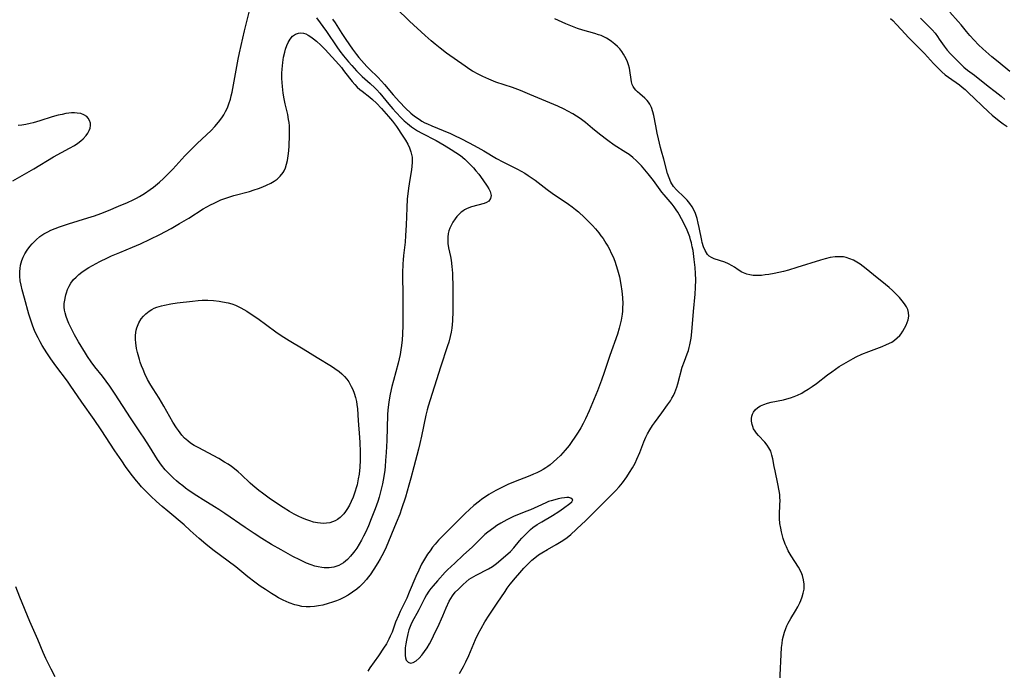
# Model space of a CAD drawing. Units: inches. Extents: x 2087555 to 2093036, y 180506 to 185945.
# Drawn here: x 2088152 to 2088323, y 183114 to 183227 of the extents above; entities that cross this region are included whole.
import ezdxf

# ---------------------------------------------------------------- set-up
doc = ezdxf.new("R2010")
doc.units = ezdxf.units.IN
doc.header["$MEASUREMENT"] = 0
doc.layers.add('c_26_T14S_R19E', color=229, linetype='Continuous')

msp = doc.modelspace()

# ---------------------------------------------------------------- linework, layer by layer
at = {"layer": 'c_26_T14S_R19E'}
for points in [[(2088203.25, 183227.3, 1000), (2088205.01, 183224.9, 1000), (2088206.8, 183222.26, 1000), (2088207.35, 183221.5, 1000), (2088207.98, 183220.69, 1000), (2088208.84, 183219.64, 1000), (2088209.4, 183218.98, 1000), (2088210.25, 183218.03, 1000), (2088210.69, 183217.58, 1000), (2088211.22, 183217.08, 1000), (2088212.61, 183215.87, 1000), (2088213.41, 183215.12, 1000), (2088213.75, 183214.77, 1000), (2088214.28, 183214.16, 1000), (2088215.83, 183212.26, 1000), (2088216.53, 183211.44, 1000), (2088217.05, 183210.88, 1000), (2088218.05, 183209.84, 1000), (2088218.54, 183209.36, 1000), (2088219.1, 183208.86, 1000), (2088219.78, 183208.33, 1000), (2088220.31, 183207.96, 1000), (2088220.86, 183207.63, 1000), (2088221.59, 183207.22, 1000), (2088224.06, 183205.92, 1000), (2088225.47, 183205.11, 1000), (2088226.7, 183204.36, 1000), (2088227.53, 183203.84, 1000), (2088228.29, 183203.31, 1000), (2088229.06, 183202.69, 1000), (2088229.61, 183202.16, 1000), (2088230.58, 183201.14, 1000), (2088231, 183200.66, 1000), (2088231.52, 183200.04, 1000), (2088232.22, 183199.08, 1000), (2088232.98, 183197.98, 1000), (2088233.26, 183197.53, 1000), (2088233.5, 183197.02, 1000), (2088233.63, 183196.37, 1000), (2088233.55, 183195.84, 1000), (2088233.26, 183195.38, 1000), (2088232.86, 183195.13, 1000), (2088232.41, 183194.96, 1000), (2088230.2, 183194.35, 1000), (2088229.47, 183194.08, 1000), (2088229, 183193.84, 1000), (2088228.7, 183193.64, 1000), (2088228.45, 183193.46, 1000), (2088228.06, 183193.11, 1000), (2088227.7, 183192.72, 1000), (2088227.37, 183192.3, 1000), (2088226.96, 183191.69, 1000), (2088226.61, 183191.03, 1000), (2088226.45, 183190.64, 1000), (2088226.3, 183190.18, 1000), (2088226.19, 183189.71, 1000), (2088226.11, 183189.11, 1000), (2088226.1, 183188.38, 1000), (2088226.12, 183188.02, 1000), (2088226.25, 183187.21, 1000), (2088226.56, 183185.75, 1000), (2088226.67, 183185.11, 1000), (2088226.83, 183183.98, 1000), (2088226.92, 183182.81, 1000), (2088226.95, 183182.2, 1000), (2088226.97, 183180.84, 1000), (2088226.96, 183176.21, 1000), (2088226.92, 183174.5, 1000), (2088226.87, 183173.87, 1000), (2088226.81, 183173.25, 1000), (2088226.69, 183172.54, 1000), (2088226.53, 183171.83, 1000), (2088226.26, 183170.82, 1000), (2088226.07, 183170.19, 1000), (2088224.83, 183166.45, 1000), (2088222.69, 183159.68, 1000), (2088222.51, 183159.06, 1000), (2088222.27, 183158.09, 1000), (2088221.54, 183154.44, 1000), (2088221.26, 183153.19, 1000), (2088221.01, 183152.18, 1000), (2088220.18, 183149.11, 1000), (2088219.67, 183147.13, 1000), (2088219.35, 183145.93, 1000), (2088218.72, 183143.84, 1000), (2088218.06, 183141.8, 1000), (2088217.74, 183140.87, 1000), (2088217.15, 183139.34, 1000), (2088215.36, 183135.1, 1000), (2088214.9, 183134.14, 1000), (2088214.35, 183133.09, 1000), (2088213.96, 183132.41, 1000), (2088213.25, 183131.28, 1000), (2088212.58, 183130.3, 1000), (2088212.27, 183129.88, 1000), (2088211.95, 183129.47, 1000), (2088211.38, 183128.83, 1000), (2088210.77, 183128.24, 1000), (2088210.26, 183127.8, 1000), (2088209.55, 183127.26, 1000), (2088208.8, 183126.78, 1000), (2088208.02, 183126.35, 1000), (2088207.35, 183126.04, 1000), (2088206.74, 183125.79, 1000), (2088206.03, 183125.53, 1000), (2088205.31, 183125.31, 1000), (2088204.34, 183125.05, 1000), (2088203.62, 183124.91, 1000), (2088202.91, 183124.81, 1000), (2088202.19, 183124.75, 1000), (2088201.48, 183124.75, 1000), (2088200.73, 183124.82, 1000), (2088200.1, 183124.95, 1000), (2088199.47, 183125.11, 1000), (2088198.53, 183125.44, 1000), (2088197.45, 183125.92, 1000), (2088196.66, 183126.33, 1000), (2088196.04, 183126.69, 1000), (2088195.41, 183127.07, 1000), (2088194.37, 183127.74, 1000), (2088193.47, 183128.35, 1000), (2088192.53, 183129.02, 1000), (2088191.3, 183129.98, 1000), (2088189.22, 183131.68, 1000), (2088185.23, 183134.68, 1000), (2088184.02, 183135.63, 1000), (2088182.87, 183136.61, 1000), (2088181.31, 183138.05, 1000), (2088180.23, 183139.01, 1000), (2088177.39, 183141.37, 1000), (2088176.44, 183142.19, 1000), (2088175.44, 183143.09, 1000), (2088174.46, 183143.98, 1000), (2088173.9, 183144.53, 1000), (2088173.35, 183145.09, 1000), (2088172.83, 183145.65, 1000), (2088172.34, 183146.22, 1000), (2088171.95, 183146.69, 1000), (2088171.03, 183147.84, 1000), (2088170.06, 183149.15, 1000), (2088169.38, 183150.13, 1000), (2088168.18, 183151.92, 1000), (2088165.78, 183155.56, 1000), (2088164.57, 183157.33, 1000), (2088162.46, 183160.34, 1000), (2088160.41, 183163.35, 1000), (2088159.94, 183164, 1000), (2088157.92, 183166.68, 1000), (2088157.07, 183167.89, 1000), (2088156.37, 183168.95, 1000), (2088155.56, 183170.24, 1000), (2088155.18, 183170.9, 1000), (2088154.82, 183171.57, 1000), (2088154.44, 183172.34, 1000), (2088154.23, 183172.82, 1000), (2088153.91, 183173.6, 1000), (2088153.67, 183174.29, 1000), (2088153.24, 183175.67, 1000), (2088152.45, 183178.49, 1000), (2088152.08, 183179.91, 1000), (2088151.89, 183180.72, 1000), (2088151.74, 183181.5, 1000), (2088151.66, 183182.28, 1000), (2088151.65, 183183.11, 1000), (2088151.69, 183183.66, 1000), (2088151.78, 183184.21, 1000), (2088152, 183185.03, 1000), (2088152.24, 183185.62, 1000), (2088152.53, 183186.19, 1000), (2088152.94, 183186.85, 1000), (2088153.42, 183187.48, 1000), (2088153.78, 183187.91, 1000), (2088154.49, 183188.63, 1000), (2088155.16, 183189.2, 1000), (2088155.81, 183189.65, 1000), (2088156.5, 183190.05, 1000), (2088157.05, 183190.31, 1000), (2088157.78, 183190.62, 1000), (2088158.53, 183190.91, 1000), (2088160.11, 183191.43, 1000), (2088163.5, 183192.46, 1000), (2088164.65, 183192.82, 1000), (2088165.75, 183193.22, 1000), (2088167.07, 183193.74, 1000), (2088168.81, 183194.48, 1000), (2088170.37, 183195.16, 1000), (2088171.37, 183195.62, 1000), (2088171.93, 183195.9, 1000), (2088172.49, 183196.19, 1000), (2088173.32, 183196.68, 1000), (2088174.35, 183197.38, 1000), (2088174.89, 183197.78, 1000), (2088175.94, 183198.65, 1000), (2088176.66, 183199.3, 1000), (2088177.36, 183199.98, 1000), (2088178.27, 183200.91, 1000), (2088180.37, 183203.25, 1000), (2088181.26, 183204.18, 1000), (2088182.48, 183205.38, 1000), (2088184.94, 183207.68, 1000), (2088185.59, 183208.37, 1000), (2088186.2, 183209.09, 1000), (2088186.79, 183209.89, 1000), (2088187.12, 183210.41, 1000), (2088187.43, 183210.95, 1000), (2088187.76, 183211.63, 1000), (2088188.04, 183212.33, 1000), (2088188.28, 183213.1, 1000), (2088188.44, 183213.72, 1000), (2088188.57, 183214.34, 1000), (2088189.64, 183220.11, 1000), (2088189.85, 183221.17, 1000), (2088190.13, 183222.44, 1000), (2088190.73, 183225, 1000), (2088191.91, 183229.66, 1000)], [(2088228.16, 183113.15, 998), (2088228.82, 183114.34, 998), (2088229.25, 183115.17, 998), (2088229.77, 183116.28, 998), (2088230.91, 183119.05, 998), (2088231.39, 183120.04, 998), (2088231.89, 183120.97, 998), (2088232.56, 183122.12, 998), (2088233.31, 183123.3, 998), (2088234.71, 183125.36, 998), (2088236.07, 183127.42, 998), (2088236.45, 183127.98, 998), (2088236.97, 183128.67, 998), (2088237.88, 183129.78, 998), (2088238.65, 183130.68, 998), (2088239.35, 183131.46, 998), (2088240.2, 183132.35, 998), (2088240.73, 183132.84, 998), (2088241.24, 183133.27, 998), (2088241.9, 183133.77, 998), (2088242.46, 183134.13, 998), (2088243.45, 183134.73, 998), (2088244.98, 183135.59, 998), (2088245.54, 183135.92, 998), (2088246.1, 183136.27, 998), (2088246.84, 183136.81, 998), (2088247.5, 183137.35, 998), (2088249.43, 183139.1, 998), (2088249.99, 183139.63, 998), (2088250.6, 183140.23, 998), (2088252.55, 183142.23, 998), (2088255.27, 183144.92, 998), (2088255.92, 183145.63, 998), (2088256.48, 183146.33, 998), (2088257.23, 183147.38, 998), (2088257.73, 183148.14, 998), (2088258.21, 183148.92, 998), (2088258.67, 183149.76, 998), (2088259, 183150.43, 998), (2088259.52, 183151.63, 998), (2088260.23, 183153.44, 998), (2088260.58, 183154.28, 998), (2088260.86, 183154.87, 998), (2088261.24, 183155.55, 998), (2088261.72, 183156.31, 998), (2088262.05, 183156.78, 998), (2088263.31, 183158.54, 998), (2088264.32, 183159.9, 998), (2088264.82, 183160.62, 998), (2088265.09, 183161.06, 998), (2088265.34, 183161.52, 998), (2088265.58, 183162.06, 998), (2088265.93, 183163, 998), (2088266.11, 183163.58, 998), (2088266.9, 183166.45, 998), (2088267.27, 183167.52, 998), (2088267.76, 183168.77, 998), (2088267.97, 183169.39, 998), (2088268.11, 183169.86, 998), (2088268.23, 183170.33, 998), (2088268.35, 183170.92, 998), (2088268.45, 183171.52, 998), (2088268.57, 183172.59, 998), (2088268.82, 183176.14, 998), (2088269.13, 183179.19, 998), (2088269.21, 183180.32, 998), (2088269.24, 183181.65, 998), (2088269.21, 183182.79, 998), (2088269.13, 183183.82, 998), (2088268.98, 183185.19, 998), (2088268.77, 183186.75, 998), (2088268.64, 183187.43, 998), (2088268.5, 183188.09, 998), (2088268.35, 183188.62, 998), (2088268.19, 183189.14, 998), (2088267.97, 183189.75, 998), (2088267.72, 183190.34, 998), (2088267.45, 183190.93, 998), (2088266.78, 183192.29, 998), (2088266.36, 183193.05, 998), (2088266.11, 183193.46, 998), (2088265.85, 183193.87, 998), (2088265.51, 183194.36, 998), (2088265.14, 183194.82, 998), (2088263.73, 183196.45, 998), (2088263.34, 183196.94, 998), (2088261.86, 183198.98, 998), (2088260.97, 183200.12, 998), (2088260.39, 183200.81, 998), (2088259.79, 183201.49, 998), (2088259.32, 183201.99, 998), (2088258.91, 183202.39, 998), (2088258.29, 183202.95, 998), (2088257.63, 183203.46, 998), (2088257.06, 183203.85, 998), (2088255.06, 183205.13, 998), (2088253.96, 183205.9, 998), (2088252.5, 183207.02, 998), (2088251.27, 183208.02, 998), (2088250.04, 183209.05, 998), (2088249.14, 183209.74, 998), (2088248.5, 183210.17, 998), (2088247.84, 183210.57, 998), (2088247, 183211.04, 998), (2088246.32, 183211.39, 998), (2088245.25, 183211.89, 998), (2088240.39, 183213.95, 998), (2088238.77, 183214.61, 998), (2088237.34, 183215.14, 998), (2088234.47, 183216.1, 998), (2088233.23, 183216.58, 998), (2088232.19, 183217.05, 998), (2088231.51, 183217.39, 998), (2088230.41, 183218.01, 998), (2088229.94, 183218.31, 998), (2088229.1, 183218.87, 998), (2088225.9, 183221.15, 998), (2088224.77, 183222, 998), (2088223.92, 183222.68, 998), (2088223.19, 183223.28, 998), (2088222.15, 183224.2, 998), (2088219.45, 183226.7, 998), (2088217.1, 183228.97, 998)], [(2088206.06, 183227.07, 998), (2088206.51, 183226.4, 998), (2088207.65, 183224.55, 998), (2088208.35, 183223.51, 998), (2088209.5, 183221.85, 998), (2088210.21, 183220.91, 998), (2088210.65, 183220.36, 998), (2088211.11, 183219.84, 998), (2088212.04, 183218.82, 998), (2088212.51, 183218.33, 998), (2088213.92, 183216.93, 998), (2088214.58, 183216.24, 998), (2088215.09, 183215.66, 998), (2088216.58, 183213.89, 998), (2088217.72, 183212.64, 998), (2088218.77, 183211.56, 998), (2088219.67, 183210.71, 998), (2088220.34, 183210.16, 998), (2088221.1, 183209.62, 998), (2088221.6, 183209.31, 998), (2088222.13, 183209.02, 998), (2088222.56, 183208.81, 998), (2088223.32, 183208.48, 998), (2088225.32, 183207.68, 998), (2088226.57, 183207.15, 998), (2088227.28, 183206.82, 998), (2088228.38, 183206.27, 998), (2088229.83, 183205.51, 998), (2088231.34, 183204.69, 998), (2088232.38, 183204.1, 998), (2088234.6, 183202.77, 998), (2088235.66, 183202.2, 998), (2088238.22, 183200.91, 998), (2088238.86, 183200.58, 998), (2088239.48, 183200.22, 998), (2088240.1, 183199.85, 998), (2088240.77, 183199.39, 998), (2088241.32, 183199, 998), (2088243.37, 183197.41, 998), (2088244.24, 183196.78, 998), (2088247.11, 183194.82, 998), (2088247.73, 183194.37, 998), (2088248.34, 183193.9, 998), (2088248.82, 183193.5, 998), (2088249.91, 183192.5, 998), (2088250.83, 183191.58, 998), (2088251.3, 183191.1, 998), (2088251.81, 183190.53, 998), (2088252.38, 183189.84, 998), (2088252.75, 183189.34, 998), (2088253.11, 183188.84, 998), (2088253.61, 183188.07, 998), (2088253.92, 183187.54, 998), (2088254.22, 183187, 998), (2088254.55, 183186.33, 998), (2088254.85, 183185.65, 998), (2088255.14, 183184.93, 998), (2088255.42, 183184.15, 998), (2088255.65, 183183.4, 998), (2088255.97, 183182.17, 998), (2088256.23, 183180.88, 998), (2088256.4, 183179.68, 998), (2088256.49, 183178.62, 998), (2088256.53, 183177.46, 998), (2088256.52, 183176.84, 998), (2088256.48, 183176.22, 998), (2088256.42, 183175.68, 998), (2088256.26, 183174.65, 998), (2088256.16, 183174.17, 998), (2088255.94, 183173.27, 998), (2088255.61, 183172.2, 998), (2088254.28, 183168.48, 998), (2088253.32, 183165.53, 998), (2088252.87, 183164.21, 998), (2088252.14, 183162.33, 998), (2088250.7, 183158.87, 998), (2088250.06, 183157.47, 998), (2088249.67, 183156.68, 998), (2088249.25, 183155.91, 998), (2088248.81, 183155.17, 998), (2088248.34, 183154.44, 998), (2088247.57, 183153.33, 998), (2088247.19, 183152.81, 998), (2088246.55, 183152.01, 998), (2088245.7, 183151.1, 998), (2088245.1, 183150.52, 998), (2088244.51, 183149.98, 998), (2088243.89, 183149.46, 998), (2088243.52, 183149.19, 998), (2088243.14, 183148.93, 998), (2088242.68, 183148.64, 998), (2088242.2, 183148.38, 998), (2088241.6, 183148.08, 998), (2088240.99, 183147.81, 998), (2088240.37, 183147.55, 998), (2088237.53, 183146.45, 998), (2088236.52, 183146.02, 998), (2088235.84, 183145.69, 998), (2088235.15, 183145.35, 998), (2088234.45, 183144.97, 998), (2088233.26, 183144.28, 998), (2088232.64, 183143.88, 998), (2088232.03, 183143.47, 998), (2088231.59, 183143.15, 998), (2088230.61, 183142.36, 998), (2088229.87, 183141.7, 998), (2088229.11, 183140.98, 998), (2088226.84, 183138.73, 998), (2088225.8, 183137.68, 998), (2088224.51, 183136.33, 998), (2088223.93, 183135.67, 998), (2088223.46, 183135.1, 998), (2088223.01, 183134.51, 998), (2088222.59, 183133.9, 998), (2088222.22, 183133.33, 998), (2088221.88, 183132.75, 998), (2088221.55, 183132.15, 998), (2088221.29, 183131.64, 998), (2088221.05, 183131.12, 998), (2088220.57, 183130.04, 998), (2088219.41, 183127.26, 998), (2088218.96, 183126.27, 998), (2088217.81, 183123.9, 998), (2088217.51, 183123.24, 998), (2088217.03, 183122.07, 998), (2088216.4, 183120.35, 998), (2088216.09, 183119.6, 998), (2088215.86, 183119.09, 998), (2088215.42, 183118.31, 998), (2088214.94, 183117.54, 998), (2088214.05, 183116.21, 998), (2088212.55, 183114.11, 998), (2088212.17, 183113.54, 998)], [(2088283.86, 183111.63, 1000), (2088284.18, 183117.67, 1000), (2088284.25, 183118.37, 1000), (2088284.35, 183119.07, 1000), (2088284.49, 183119.71, 1000), (2088284.67, 183120.35, 1000), (2088284.89, 183120.94, 1000), (2088285.1, 183121.43, 1000), (2088285.33, 183121.92, 1000), (2088285.77, 183122.71, 1000), (2088286.59, 183124.03, 1000), (2088286.99, 183124.71, 1000), (2088287.34, 183125.41, 1000), (2088287.54, 183125.86, 1000), (2088287.76, 183126.47, 1000), (2088287.94, 183127.09, 1000), (2088288.07, 183127.82, 1000), (2088288.1, 183128.19, 1000), (2088288.1, 183128.69, 1000), (2088288, 183129.44, 1000), (2088287.79, 183130.17, 1000), (2088287.55, 183130.77, 1000), (2088287.09, 183131.62, 1000), (2088285.82, 183133.6, 1000), (2088285.34, 183134.46, 1000), (2088285, 183135.19, 1000), (2088284.81, 183135.67, 1000), (2088284.47, 183136.66, 1000), (2088284.16, 183137.79, 1000), (2088284.01, 183138.42, 1000), (2088283.87, 183139.22, 1000), (2088283.79, 183140.12, 1000), (2088283.78, 183140.79, 1000), (2088283.88, 183142.51, 1000), (2088283.9, 183143.27, 1000), (2088283.88, 183143.79, 1000), (2088283.84, 183144.32, 1000), (2088283.76, 183144.94, 1000), (2088283.54, 183146.17, 1000), (2088283.03, 183148.43, 1000), (2088282.89, 183149.14, 1000), (2088282.64, 183150.52, 1000), (2088282.5, 183151.16, 1000), (2088282.28, 183151.82, 1000), (2088281.97, 183152.42, 1000), (2088281.64, 183152.9, 1000), (2088281.24, 183153.38, 1000), (2088280.15, 183154.56, 1000), (2088279.82, 183154.95, 1000), (2088279.56, 183155.3, 1000), (2088279.31, 183155.74, 1000), (2088279.15, 183156.11, 1000), (2088279.04, 183156.48, 1000), (2088278.94, 183157.07, 1000), (2088278.94, 183157.51, 1000), (2088279.01, 183157.93, 1000), (2088279.12, 183158.28, 1000), (2088279.27, 183158.61, 1000), (2088279.6, 183159.06, 1000), (2088280.02, 183159.45, 1000), (2088280.51, 183159.74, 1000), (2088281.1, 183159.99, 1000), (2088281.74, 183160.19, 1000), (2088282.35, 183160.34, 1000), (2088284.48, 183160.79, 1000), (2088285.11, 183160.94, 1000), (2088285.73, 183161.13, 1000), (2088286.33, 183161.34, 1000), (2088286.92, 183161.59, 1000), (2088287.68, 183161.96, 1000), (2088288.12, 183162.21, 1000), (2088288.82, 183162.63, 1000), (2088289.5, 183163.08, 1000), (2088290.25, 183163.62, 1000), (2088292.18, 183165.12, 1000), (2088292.9, 183165.65, 1000), (2088294.21, 183166.56, 1000), (2088295.39, 183167.29, 1000), (2088296.62, 183167.97, 1000), (2088297.14, 183168.24, 1000), (2088298.12, 183168.71, 1000), (2088299.34, 183169.21, 1000), (2088301.66, 183170.07, 1000), (2088302.44, 183170.39, 1000), (2088303.32, 183170.83, 1000), (2088303.83, 183171.17, 1000), (2088304.29, 183171.54, 1000), (2088304.71, 183171.96, 1000), (2088304.96, 183172.27, 1000), (2088305.28, 183172.74, 1000), (2088305.56, 183173.23, 1000), (2088305.83, 183173.78, 1000), (2088306.01, 183174.24, 1000), (2088306.16, 183174.69, 1000), (2088306.29, 183175.37, 1000), (2088306.27, 183175.97, 1000), (2088306.11, 183176.53, 1000), (2088305.9, 183176.97, 1000), (2088305.56, 183177.49, 1000), (2088305.17, 183178.02, 1000), (2088304.7, 183178.57, 1000), (2088304.18, 183179.12, 1000), (2088303.49, 183179.79, 1000), (2088302.88, 183180.33, 1000), (2088302.25, 183180.86, 1000), (2088300.13, 183182.56, 1000), (2088298.9, 183183.58, 1000), (2088298.36, 183184, 1000), (2088297.82, 183184.4, 1000), (2088297.26, 183184.77, 1000), (2088296.67, 183185.09, 1000), (2088296.06, 183185.35, 1000), (2088295.43, 183185.55, 1000), (2088294.93, 183185.65, 1000), (2088294.41, 183185.7, 1000), (2088293.94, 183185.7, 1000), (2088293.47, 183185.67, 1000), (2088292.61, 183185.54, 1000), (2088291.73, 183185.34, 1000), (2088290.92, 183185.11, 1000), (2088286.85, 183183.8, 1000), (2088285.37, 183183.36, 1000), (2088284.48, 183183.13, 1000), (2088283.68, 183182.93, 1000), (2088282.88, 183182.76, 1000), (2088281.97, 183182.6, 1000), (2088281.31, 183182.51, 1000), (2088280.65, 183182.44, 1000), (2088279.8, 183182.41, 1000), (2088279.25, 183182.44, 1000), (2088278.66, 183182.53, 1000), (2088278.1, 183182.67, 1000), (2088277.57, 183182.87, 1000), (2088277.25, 183183.03, 1000), (2088276.61, 183183.43, 1000), (2088275.99, 183183.87, 1000), (2088275.59, 183184.13, 1000), (2088274.92, 183184.48, 1000), (2088274.32, 183184.73, 1000), (2088272.46, 183185.32, 1000), (2088272, 183185.53, 1000), (2088271.59, 183185.79, 1000), (2088271.27, 183186.1, 1000), (2088270.85, 183186.76, 1000), (2088270.58, 183187.43, 1000), (2088270.37, 183188.17, 1000), (2088270.29, 183188.52, 1000), (2088269.85, 183190.75, 1000), (2088269.68, 183191.52, 1000), (2088269.46, 183192.37, 1000), (2088269.18, 183193.2, 1000), (2088268.96, 183193.72, 1000), (2088268.62, 183194.37, 1000), (2088268.22, 183194.98, 1000), (2088267.75, 183195.54, 1000), (2088267.24, 183196.06, 1000), (2088265.87, 183197.33, 1000), (2088265.36, 183197.9, 1000), (2088264.9, 183198.68, 1000), (2088264.6, 183199.4, 1000), (2088264.35, 183200.18, 1000), (2088263.67, 183202.67, 1000), (2088263.27, 183204.04, 1000), (2088263.1, 183204.7, 1000), (2088262.73, 183206.24, 1000), (2088262.53, 183207.19, 1000), (2088262.27, 183208.49, 1000), (2088261.95, 183210.25, 1000), (2088261.8, 183210.92, 1000), (2088261.56, 183211.66, 1000), (2088261.27, 183212.24, 1000), (2088261.04, 183212.59, 1000), (2088260.77, 183212.91, 1000), (2088260.37, 183213.3, 1000), (2088259.49, 183214.03, 1000), (2088259.09, 183214.39, 1000), (2088258.83, 183214.67, 1000), (2088258.59, 183214.97, 1000), (2088258.37, 183215.32, 1000), (2088258.2, 183215.7, 1000), (2088258.07, 183216.12, 1000), (2088257.98, 183216.56, 1000), (2088257.79, 183218.1, 1000), (2088257.7, 183218.54, 1000), (2088257.54, 183219.08, 1000), (2088257.35, 183219.63, 1000), (2088257.11, 183220.16, 1000), (2088256.91, 183220.56, 1000), (2088256.68, 183220.95, 1000), (2088256.37, 183221.41, 1000), (2088256.01, 183221.86, 1000), (2088255.6, 183222.3, 1000), (2088255.16, 183222.71, 1000), (2088254.58, 183223.17, 1000), (2088254.15, 183223.46, 1000), (2088253.71, 183223.73, 1000), (2088253.25, 183223.96, 1000), (2088252.78, 183224.18, 1000), (2088252.34, 183224.35, 1000), (2088251.71, 183224.57, 1000), (2088249.57, 183225.16, 1000), (2088248.66, 183225.45, 1000), (2088247.81, 183225.75, 1000), (2088246.61, 183226.24, 1000), (2088244.71, 183227.11, 1000)], [(2088303.1, 183227.17, 1000), (2088303.51, 183226.8, 1000), (2088304.14, 183226.15, 1000), (2088305.7, 183224.41, 1000), (2088306.16, 183223.92, 1000), (2088308.36, 183221.77, 1000), (2088309.03, 183221.08, 1000), (2088310.59, 183219.35, 1000), (2088311.46, 183218.44, 1000), (2088312.05, 183217.89, 1000), (2088312.65, 183217.38, 1000), (2088313.19, 183216.98, 1000), (2088315.11, 183215.62, 1000), (2088315.59, 183215.24, 1000), (2088316.09, 183214.82, 1000), (2088316.62, 183214.31, 1000), (2088320.18, 183210.92, 1000), (2088320.81, 183210.36, 1000), (2088322.01, 183209.35, 1000), (2088322.69, 183208.83, 1000), (2088323.39, 183208.35, 1000)], [(2088308.34, 183227.21, 998), (2088309.91, 183225.66, 998), (2088310.38, 183225.17, 998), (2088310.86, 183224.6, 998), (2088311.3, 183224.02, 998), (2088311.61, 183223.58, 998), (2088312.43, 183222.37, 998), (2088312.98, 183221.64, 998), (2088313.54, 183221.03, 998), (2088314.43, 183220.16, 998), (2088315.38, 183219.17, 998), (2088315.88, 183218.7, 998), (2088316.5, 183218.2, 998), (2088317.71, 183217.3, 998), (2088320.11, 183215.37, 998), (2088321.35, 183214.43, 998), (2088322.38, 183213.62, 998), (2088322.99, 183213.08, 998)], [(2088323.87, 183217.93, 998), (2088321.83, 183219.6, 998), (2088320.75, 183220.52, 998), (2088319.17, 183221.91, 998), (2088318.44, 183222.6, 998), (2088317.66, 183223.37, 998), (2088316.9, 183224.21, 998), (2088316.31, 183224.91, 998), (2088315.43, 183226.04, 998), (2088314.91, 183226.67, 998), (2088313.42, 183228.28, 998)], [(2088150.45, 183198.92, 998), (2088154.1, 183201.02, 998), (2088157.52, 183203.07, 998), (2088158.9, 183203.84, 998), (2088160.31, 183204.61, 998), (2088161.14, 183205.08, 998), (2088161.72, 183205.45, 998), (2088162.25, 183205.85, 998), (2088162.66, 183206.19, 998), (2088163.2, 183206.77, 998), (2088163.49, 183207.2, 998), (2088163.72, 183207.64, 998), (2088163.88, 183208.09, 998), (2088163.95, 183208.53, 998), (2088163.94, 183208.97, 998), (2088163.8, 183209.42, 998), (2088163.54, 183209.83, 998), (2088163.29, 183210.08, 998), (2088162.78, 183210.41, 998), (2088162.25, 183210.61, 998), (2088161.65, 183210.71, 998), (2088161.16, 183210.73, 998), (2088160.65, 183210.72, 998), (2088160.16, 183210.67, 998), (2088159.65, 183210.6, 998), (2088159, 183210.48, 998), (2088158.35, 183210.33, 998), (2088157.26, 183210.03, 998), (2088155.16, 183209.35, 998), (2088153.97, 183209, 998), (2088153.43, 183208.87, 998), (2088152.7, 183208.72, 998), (2088152.03, 183208.61, 998), (2088151.37, 183208.54, 998)], [(2088157.79, 183112.53, 998), (2088157.13, 183113.89, 998), (2088156.19, 183115.75, 998), (2088155.72, 183116.79, 998), (2088154.78, 183119.07, 998), (2088153.38, 183122.21, 998), (2088151.66, 183126.4, 998), (2088150.95, 183128.2, 998)]]:
    msp.add_polyline3d(points, dxfattribs=at)
for points in [[(2088187.3, 183140.99, 1002), (2088186.3, 183141.67, 1002), (2088185.52, 183142.17, 1002), (2088183.56, 183143.36, 1002), (2088182.46, 183144.07, 1002), (2088181.14, 183144.96, 1002), (2088180.5, 183145.41, 1002), (2088179.99, 183145.79, 1002), (2088179.4, 183146.25, 1002), (2088178.9, 183146.68, 1002), (2088178.4, 183147.12, 1002), (2088177.61, 183147.87, 1002), (2088176.91, 183148.61, 1002), (2088176.29, 183149.39, 1002), (2088175.62, 183150.36, 1002), (2088174.21, 183152.64, 1002), (2088173.3, 183154.08, 1002), (2088172.66, 183155.05, 1002), (2088170.91, 183157.63, 1002), (2088168.25, 183161.79, 1002), (2088167.32, 183163.13, 1002), (2088166.68, 183164.03, 1002), (2088166.03, 183164.87, 1002), (2088164.72, 183166.53, 1002), (2088164.06, 183167.4, 1002), (2088163.44, 183168.32, 1002), (2088163.07, 183168.89, 1002), (2088161.86, 183170.9, 1002), (2088161.16, 183172.12, 1002), (2088160.57, 183173.23, 1002), (2088160.19, 183174.04, 1002), (2088159.92, 183174.66, 1002), (2088159.7, 183175.28, 1002), (2088159.52, 183175.91, 1002), (2088159.43, 183176.37, 1002), (2088159.39, 183176.91, 1002), (2088159.39, 183177.52, 1002), (2088159.46, 183178.13, 1002), (2088159.58, 183178.74, 1002), (2088159.66, 183179.03, 1002), (2088159.76, 183179.38, 1002), (2088159.97, 183179.97, 1002), (2088160.24, 183180.54, 1002), (2088160.55, 183181.09, 1002), (2088161, 183181.7, 1002), (2088161.43, 183182.15, 1002), (2088161.9, 183182.57, 1002), (2088162.42, 183182.98, 1002), (2088163.02, 183183.39, 1002), (2088163.65, 183183.79, 1002), (2088164.3, 183184.17, 1002), (2088165.59, 183184.86, 1002), (2088166.91, 183185.5, 1002), (2088167.6, 183185.83, 1002), (2088169.06, 183186.45, 1002), (2088171.28, 183187.36, 1002), (2088172.63, 183187.95, 1002), (2088174.33, 183188.74, 1002), (2088176.02, 183189.58, 1002), (2088177.97, 183190.63, 1002), (2088179.46, 183191.47, 1002), (2088181.04, 183192.42, 1002), (2088183.56, 183194, 1002), (2088184.81, 183194.71, 1002), (2088185.45, 183195.03, 1002), (2088186.04, 183195.31, 1002), (2088186.64, 183195.57, 1002), (2088187.52, 183195.9, 1002), (2088188.21, 183196.13, 1002), (2088188.91, 183196.33, 1002), (2088191.62, 183197.07, 1002), (2088192.43, 183197.31, 1002), (2088193.2, 183197.57, 1002), (2088193.9, 183197.83, 1002), (2088194.58, 183198.13, 1002), (2088195.33, 183198.52, 1002), (2088195.89, 183198.85, 1002), (2088196.41, 183199.22, 1002), (2088196.97, 183199.74, 1002), (2088197.44, 183200.33, 1002), (2088197.64, 183200.66, 1002), (2088197.87, 183201.17, 1002), (2088198.07, 183201.79, 1002), (2088198.22, 183202.44, 1002), (2088198.34, 183203.23, 1002), (2088198.43, 183204.1, 1002), (2088198.48, 183204.99, 1002), (2088198.55, 183206.78, 1002), (2088198.57, 183207.62, 1002), (2088198.55, 183208.46, 1002), (2088198.49, 183209.07, 1002), (2088198.42, 183209.58, 1002), (2088198.25, 183210.48, 1002), (2088197.84, 183212.29, 1002), (2088197.66, 183213.17, 1002), (2088197.48, 183214.16, 1002), (2088197.33, 183215.34, 1002), (2088197.27, 183216.03, 1002), (2088197.24, 183216.71, 1002), (2088197.24, 183217.67, 1002), (2088197.27, 183218.35, 1002), (2088197.39, 183219.49, 1002), (2088197.55, 183220.42, 1002), (2088197.74, 183221.28, 1002), (2088197.89, 183221.83, 1002), (2088198.09, 183222.44, 1002), (2088198.33, 183223.01, 1002), (2088198.66, 183223.59, 1002), (2088199.07, 183224.07, 1002), (2088199.63, 183224.45, 1002), (2088200.11, 183224.62, 1002), (2088200.56, 183224.66, 1002), (2088201.03, 183224.6, 1002), (2088201.42, 183224.47, 1002), (2088201.8, 183224.28, 1002), (2088202.3, 183223.97, 1002), (2088202.77, 183223.63, 1002), (2088203.25, 183223.24, 1002), (2088204.04, 183222.53, 1002), (2088204.78, 183221.76, 1002), (2088207.12, 183219.16, 1002), (2088207.6, 183218.61, 1002), (2088207.98, 183218.12, 1002), (2088208.99, 183216.78, 1002), (2088209.45, 183216.21, 1002), (2088209.93, 183215.66, 1002), (2088210.35, 183215.24, 1002), (2088210.79, 183214.83, 1002), (2088211.22, 183214.49, 1002), (2088212.55, 183213.46, 1002), (2088213.03, 183213.06, 1002), (2088213.72, 183212.4, 1002), (2088214.56, 183211.5, 1002), (2088215.8, 183210.09, 1002), (2088216.49, 183209.27, 1002), (2088217.16, 183208.36, 1002), (2088218.3, 183206.68, 1002), (2088218.77, 183205.96, 1002), (2088219.14, 183205.29, 1002), (2088219.45, 183204.62, 1002), (2088219.69, 183203.94, 1002), (2088219.81, 183203.5, 1002), (2088219.89, 183203.05, 1002), (2088219.92, 183202.57, 1002), (2088219.92, 183202.09, 1002), (2088219.86, 183201.45, 1002), (2088219.77, 183200.81, 1002), (2088219.5, 183199.13, 1002), (2088219.27, 183197.61, 1002), (2088219.15, 183196.65, 1002), (2088219.06, 183195.75, 1002), (2088218.96, 183194.2, 1002), (2088218.87, 183191.2, 1002), (2088218.77, 183189.39, 1002), (2088218.67, 183188.22, 1002), (2088218.41, 183185.91, 1002), (2088218.34, 183185.14, 1002), (2088218.29, 183184.47, 1002), (2088218.25, 183182.81, 1002), (2088218.28, 183178.62, 1002), (2088218.27, 183173.76, 1002), (2088218.24, 183172.18, 1002), (2088218.18, 183171.21, 1002), (2088218.07, 183170.22, 1002), (2088217.96, 183169.5, 1002), (2088217.79, 183168.64, 1002), (2088217.45, 183167.18, 1002), (2088216.63, 183164.15, 1002), (2088216.36, 183163.09, 1002), (2088216.06, 183161.75, 1002), (2088215.95, 183161.11, 1002), (2088215.84, 183160.34, 1002), (2088215.7, 183159.06, 1002), (2088215.63, 183158.15, 1002), (2088215.47, 183153.71, 1002), (2088215.37, 183151.6, 1002), (2088215.29, 183150.23, 1002), (2088215.2, 183149.15, 1002), (2088215.13, 183148.51, 1002), (2088214.98, 183147.45, 1002), (2088214.74, 183146.15, 1002), (2088214.46, 183145, 1002), (2088214.14, 183143.84, 1002), (2088213.91, 183143.09, 1002), (2088213.46, 183141.77, 1002), (2088212.79, 183140.03, 1002), (2088212.31, 183138.86, 1002), (2088211.79, 183137.69, 1002), (2088211.46, 183137.03, 1002), (2088211.1, 183136.33, 1002), (2088210.7, 183135.63, 1002), (2088210.28, 183134.96, 1002), (2088209.95, 183134.48, 1002), (2088209.72, 183134.18, 1002), (2088209.19, 183133.55, 1002), (2088208.63, 183132.98, 1002), (2088207.95, 183132.42, 1002), (2088207.13, 183131.93, 1002), (2088206.27, 183131.64, 1002), (2088205.45, 183131.52, 1002), (2088204.6, 183131.52, 1002), (2088204.18, 183131.56, 1002), (2088203.57, 183131.68, 1002), (2088202.96, 183131.84, 1002), (2088202.34, 183132.03, 1002), (2088201.54, 183132.34, 1002), (2088200.94, 183132.61, 1002), (2088200.34, 183132.9, 1002), (2088199.15, 183133.52, 1002), (2088197.1, 183134.66, 1002), (2088195.46, 183135.61, 1002), (2088193.74, 183136.65, 1002), (2088192.42, 183137.49, 1002), (2088190.84, 183138.55, 1002)], [(2088198.55, 183141.35, 1004), (2088197.49, 183142.01, 1004), (2088195.95, 183143.03, 1004), (2088195.05, 183143.66, 1004), (2088193.88, 183144.51, 1004), (2088193.24, 183145.01, 1004), (2088192.2, 183145.88, 1004), (2088191.75, 183146.28, 1004), (2088190.13, 183147.8, 1004), (2088189.61, 183148.26, 1004), (2088189.02, 183148.75, 1004), (2088188.46, 183149.17, 1004), (2088187.88, 183149.57, 1004), (2088187.28, 183149.95, 1004), (2088186.26, 183150.55, 1004), (2088182.65, 183152.45, 1004), (2088181.99, 183152.82, 1004), (2088181.37, 183153.23, 1004), (2088180.87, 183153.61, 1004), (2088180.33, 183154.1, 1004), (2088179.84, 183154.63, 1004), (2088179.52, 183155.01, 1004), (2088179.23, 183155.41, 1004), (2088178.9, 183155.89, 1004), (2088178.3, 183156.89, 1004), (2088176.73, 183159.69, 1004), (2088175.88, 183161.07, 1004), (2088174.83, 183162.7, 1004), (2088174.46, 183163.3, 1004), (2088173.88, 183164.34, 1004), (2088173.4, 183165.31, 1004), (2088173.09, 183166.03, 1004), (2088172.84, 183166.68, 1004), (2088172.6, 183167.33, 1004), (2088172.45, 183167.81, 1004), (2088172.13, 183169.02, 1004), (2088171.98, 183169.73, 1004), (2088171.89, 183170.25, 1004), (2088171.84, 183170.64, 1004), (2088171.79, 183171.33, 1004), (2088171.78, 183172.02, 1004), (2088171.89, 183172.89, 1004), (2088172, 183173.32, 1004), (2088172.35, 183174.17, 1004), (2088172.78, 183174.86, 1004), (2088173.14, 183175.32, 1004), (2088173.55, 183175.74, 1004), (2088174.13, 183176.2, 1004), (2088174.63, 183176.51, 1004), (2088175.05, 183176.72, 1004), (2088175.5, 183176.9, 1004), (2088176.31, 183177.16, 1004), (2088176.81, 183177.28, 1004), (2088177.93, 183177.5, 1004), (2088179.02, 183177.66, 1004), (2088181.69, 183177.98, 1004), (2088182.69, 183178.07, 1004), (2088183.35, 183178.11, 1004), (2088184.34, 183178.12, 1004), (2088185.35, 183178.07, 1004), (2088186.32, 183177.96, 1004), (2088186.93, 183177.86, 1004), (2088187.91, 183177.65, 1004), (2088188.54, 183177.46, 1004), (2088189.16, 183177.24, 1004), (2088189.65, 183177.03, 1004), (2088190.12, 183176.79, 1004), (2088190.63, 183176.5, 1004), (2088191.13, 183176.2, 1004), (2088191.9, 183175.7, 1004), (2088193.03, 183174.92, 1004), (2088196.18, 183172.64, 1004), (2088197.13, 183171.99, 1004), (2088198.52, 183171.13, 1004), (2088200.94, 183169.66, 1004), (2088203.36, 183168.15, 1004), (2088205.87, 183166.61, 1004), (2088206.47, 183166.23, 1004), (2088207.18, 183165.72, 1004), (2088207.68, 183165.31, 1004), (2088208.13, 183164.85, 1004), (2088208.52, 183164.39, 1004), (2088208.87, 183163.89, 1004), (2088209.31, 183163.12, 1004), (2088209.58, 183162.55, 1004), (2088209.81, 183161.96, 1004), (2088210.06, 183161.16, 1004), (2088210.2, 183160.48, 1004), (2088210.28, 183159.95, 1004), (2088210.37, 183159.18, 1004), (2088210.53, 183157.16, 1004), (2088210.73, 183154.24, 1004), (2088210.78, 183153.34, 1004), (2088210.84, 183151.75, 1004), (2088210.84, 183150.25, 1004), (2088210.78, 183149.07, 1004), (2088210.66, 183147.86, 1004), (2088210.54, 183147.04, 1004), (2088210.32, 183145.98, 1004), (2088210.23, 183145.64, 1004), (2088209.95, 183144.72, 1004), (2088209.62, 183143.84, 1004), (2088209.28, 183143.06, 1004), (2088208.99, 183142.46, 1004), (2088208.67, 183141.88, 1004), (2088208.31, 183141.34, 1004), (2088208.01, 183140.93, 1004), (2088207.69, 183140.56, 1004), (2088207.4, 183140.29, 1004), (2088206.93, 183139.93, 1004), (2088206.5, 183139.7, 1004), (2088206.05, 183139.51, 1004), (2088205.56, 183139.38, 1004), (2088205.01, 183139.3, 1004), (2088204.45, 183139.27, 1004), (2088203.95, 183139.29, 1004), (2088203.44, 183139.36, 1004), (2088202.77, 183139.5, 1004), (2088202.1, 183139.69, 1004), (2088201.57, 183139.87, 1004), (2088200.82, 183140.18, 1004), (2088200.08, 183140.52, 1004), (2088199.36, 183140.89, 1004)], [(2088225.22, 183123.19, 996), (2088225.8, 183124.54, 996), (2088226.36, 183125.7, 996), (2088226.63, 183126.2, 996), (2088226.94, 183126.67, 996), (2088227.41, 183127.26, 996), (2088227.94, 183127.81, 996), (2088228.76, 183128.62, 996), (2088229.28, 183129.1, 996), (2088229.83, 183129.53, 996), (2088230.2, 183129.77, 996), (2088231.03, 183130.24, 996), (2088233.2, 183131.35, 996), (2088233.89, 183131.77, 996), (2088234.56, 183132.27, 996), (2088236.56, 183133.96, 996), (2088237, 183134.38, 996), (2088237.57, 183134.99, 996), (2088238.6, 183136.24, 996), (2088239.01, 183136.71, 996), (2088239.44, 183137.17, 996), (2088240.08, 183137.82, 996), (2088240.49, 183138.19, 996), (2088240.92, 183138.54, 996), (2088241.66, 183139.07, 996), (2088242.44, 183139.55, 996), (2088244.33, 183140.63, 996), (2088245.42, 183141.34, 996), (2088246.23, 183141.89, 996), (2088247.34, 183142.73, 996), (2088247.67, 183143.01, 996), (2088247.83, 183143.39, 996), (2088247.5, 183143.68, 996), (2088247.13, 183143.75, 996), (2088246.8, 183143.76, 996), (2088246.43, 183143.73, 996), (2088245.9, 183143.65, 996), (2088245.33, 183143.54, 996), (2088244.73, 183143.39, 996), (2088244.11, 183143.21, 996), (2088243.65, 183143.05, 996), (2088243.14, 183142.85, 996), (2088241.76, 183142.21, 996), (2088240.49, 183141.65, 996), (2088239.7, 183141.31, 996), (2088237.56, 183140.45, 996), (2088236.83, 183140.12, 996), (2088236.35, 183139.88, 996), (2088235.84, 183139.61, 996), (2088235.34, 183139.31, 996), (2088234.66, 183138.88, 996), (2088234.12, 183138.51, 996), (2088233.07, 183137.72, 996), (2088232.56, 183137.3, 996), (2088232.07, 183136.87, 996), (2088231.67, 183136.48, 996), (2088230.4, 183135.17, 996), (2088228.8, 183133.72, 996), (2088227.34, 183132.35, 996), (2088226.07, 183131.2, 996), (2088225.64, 183130.76, 996), (2088224.34, 183129.24, 996), (2088223.54, 183128.39, 996), (2088223.15, 183127.95, 996), (2088222.78, 183127.46, 996), (2088222.39, 183126.83, 996), (2088222.04, 183126.17, 996), (2088221.06, 183124.24, 996), (2088220.69, 183123.55, 996), (2088220.17, 183122.63, 996), (2088219.79, 183121.89, 996), (2088219.66, 183121.61, 996), (2088219.34, 183120.75, 996), (2088219.14, 183120.06, 996), (2088218.9, 183118.95, 996), (2088218.79, 183118.29, 996), (2088218.71, 183117.6, 996), (2088218.67, 183116.95, 996), (2088218.68, 183116.28, 996), (2088218.75, 183115.84, 996), (2088218.89, 183115.47, 996), (2088219.2, 183115.1, 996), (2088219.62, 183114.94, 996), (2088220.1, 183115.04, 996), (2088220.62, 183115.36, 996), (2088221.11, 183115.79, 996), (2088221.59, 183116.32, 996), (2088221.79, 183116.58, 996), (2088222.05, 183116.93, 996), (2088222.49, 183117.6, 996), (2088222.91, 183118.31, 996), (2088223.3, 183119.03, 996), (2088223.93, 183120.3, 996), (2088224.35, 183121.18, 996)]]:
    msp.add_polyline3d(points, close=True, dxfattribs=at)

doc.saveas('drawing.dxf')
